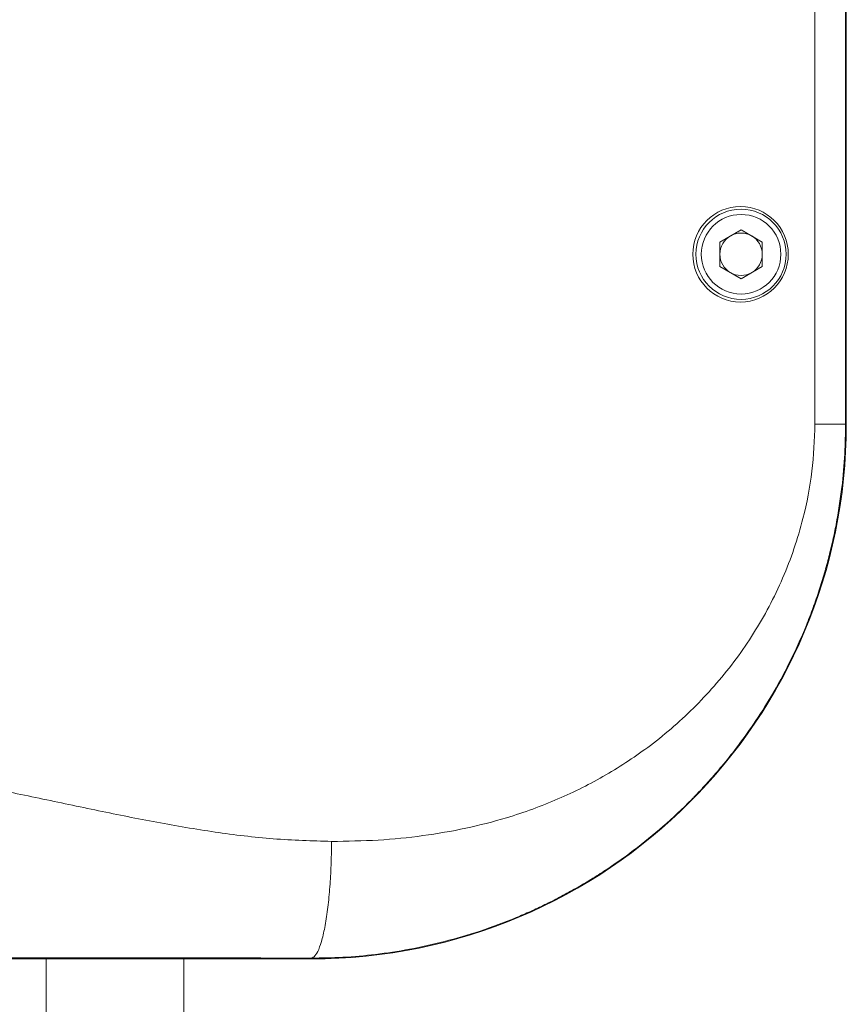
# Model space of a CAD drawing. Units: millimetres. Extents: x -820 to 1220, y -1377 to 1545.
# Drawn here: x 125 to 203, y -1207 to -1114 of the extents above; entities that cross this region are included whole.
import ezdxf

# ---------------------------------------------------------------- set-up
doc = ezdxf.new("R2010")
doc.units = ezdxf.units.MM

msp = doc.modelspace()

# ---------------------------------------------------------------- linework, layer by layer
at = {"color": 7, "linetype": 'Continuous', "lineweight": 18}
for p, q in [((199.576, -1152.381), (199.576, -1000.381)), ((202.468, -1000.381), (202.468, -1152.381)), ((202.534, -1152.381), (202.534, -1000.381)), ((190.615, -1135.227), (192.615, -1134.072)), ((192.615, -1134.072), (194.615, -1135.227)), ((190.615, -1137.536), (190.615, -1135.227)), ((194.615, -1135.227), (194.615, -1137.536)), ((192.615, -1138.691), (190.615, -1137.536)), ((194.615, -1137.536), (192.615, -1138.691)), ((202.534, -1152.381), (202.468, -1152.381)), ((152.115, -1202.8), (152.115, -1202.721)), ((101.615, -1202.8), (152.115, -1202.8)), ((127.115, -1202.8), (127.115, -1316.381)), ((140.115, -1294.694), (140.115, -1202.8))]:
    msp.add_line(p, q, dxfattribs=at)
for centre, radius in [((192.565, -1136.381), 4.5), ((192.615, -1136.381), 4.25), ((192.615, -1136.381), 3.75)]:
    msp.add_circle(centre, radius, dxfattribs=at)
for centre, radius, start, end in [((192.615, -1136.381), 2, 120, 180), ((192.615, -1136.381), 2, 60, 120), ((192.615, -1136.381), 2, 0, 60), ((192.615, -1136.381), 2, 180, 240), ((192.615, -1136.381), 2, 300, 0), ((192.615, -1136.381), 2, 240, 300), ((152.115, -1152.381), 50.419, 270, 0)]:
    msp.add_arc(centre, radius, start, end, dxfattribs=at)
for points, knots in [([(202.468, -1152.381), (202.453, -1153.314), (202.421, -1155.306), (202.134, -1158.474), (201.716, -1161.191), (201.268, -1163.354), (200.905, -1164.874), (200.479, -1166.439), (199.985, -1168.045), (199.417, -1169.689), (198.526, -1172.002), (197.259, -1174.806), (195.572, -1177.908), (193.88, -1180.581), (192.3, -1182.778), (190.882, -1184.557), (189.921, -1185.669), (189.336, -1186.316), (189.087, -1186.587), (188.847, -1186.845), (188.615, -1187.09), (188.391, -1187.324), (188.176, -1187.547), (187.167, -1188.576), (185.325, -1190.31), (182.554, -1192.564), (180.196, -1194.224), (178.31, -1195.414), (176.915, -1196.232), (175.528, -1196.987), (174.152, -1197.682), (172.789, -1198.318), (170.768, -1199.191), (168.078, -1200.194), (164.716, -1201.181), (161.424, -1201.908), (158.222, -1202.393), (155.127, -1202.676), (153.105, -1202.706), (152.115, -1202.721)], [0, 0, 0, 0, 0.035317, 0.075459, 0.120429, 0.13942, 0.159157, 0.17964, 0.200869, 0.222844, 0.245565, 0.29478, 0.339361, 0.379306, 0.414614, 0.44185, 0.465493, 0.470308, 0.474941, 0.479393, 0.483664, 0.487754, 0.491663, 0.495391, 0.542359, 0.587435, 0.630621, 0.651509, 0.671925, 0.69187, 0.711344, 0.730347, 0.74888, 0.794795, 0.839072, 0.881719, 0.922747, 0.96217, 1, 1, 1, 1]), ([(154.025, -1191.722), (155.492, -1191.701), (158.372, -1191.658), (162.599, -1191.232), (166.642, -1190.537), (170.088, -1189.654), (172.978, -1188.696), (175.363, -1187.75), (177.666, -1186.676), (179.887, -1185.474), (182.026, -1184.145), (184.174, -1182.624), (186.307, -1180.894), (188.395, -1178.936), (190.357, -1176.814), (192.176, -1174.541), (193.827, -1172.127), (195.295, -1169.585), (196.57, -1166.922), (197.64, -1164.145), (198.627, -1160.798), (199.411, -1156.871), (199.521, -1153.871), (199.576, -1152.381)], [0, 0, 0, 0, 0.065946, 0.129403, 0.190686, 0.250145, 0.288964, 0.327264, 0.365169, 0.40281, 0.440318, 0.477829, 0.52045, 0.562928, 0.605479, 0.649186, 0.692436, 0.735476, 0.779509, 0.823359, 0.867304, 0.934097, 1, 1, 1, 1]), ([(199.576, -1152.381), (199.954, -1152.381), (200.733, -1152.381), (201.68, -1152.381), (202.331, -1152.381), (202.423, -1152.381), (202.468, -1152.381)], [0, 0, 0, 0, 0.24242, 0.499999, 0.757573, 1, 1, 1, 1]), ([(104.115, -1184.688), (105.981, -1184.743), (109.723, -1184.852), (115.316, -1185.559), (120.901, -1186.514), (126.48, -1187.649), (132.025, -1188.827), (137.538, -1189.942), (143.024, -1190.872), (148.518, -1191.56), (152.192, -1191.668), (154.025, -1191.722)], [0, 0, 0, 0, 0.1108916, 0.2223881, 0.3346501, 0.4474975, 0.5605518, 0.6713624, 0.7815953, 0.8910882, 1, 1, 1, 1]), ([(154.025, -1191.722), (154.017, -1192.387), (154, -1193.755), (153.89, -1195.785), (153.712, -1197.739), (153.463, -1199.487), (153.16, -1200.917), (152.82, -1201.944), (152.468, -1202.579), (152.23, -1202.674), (152.115, -1202.721)], [0, 0, 0, 0, 0.116701, 0.240236, 0.368786, 0.499999, 0.631211, 0.759762, 0.883299, 1, 1, 1, 1]), ([(152.115, -1202.721), (150.303, -1202.716), (146.67, -1202.707), (141.148, -1202.701), (135.592, -1202.7), (130.01, -1202.701), (124.452, -1202.704), (118.933, -1202.706), (113.468, -1202.706), (108.034, -1202.702), (104.449, -1202.694), (102.662, -1202.69)], [0, 0, 0, 0, 0.110846, 0.22227, 0.334436, 0.447194, 0.560203, 0.671041, 0.781376, 0.891008, 1, 1, 1, 1])]:
    msp.add_open_spline(points, degree=3, knots=knots, dxfattribs=at)

doc.saveas('drawing.dxf')
